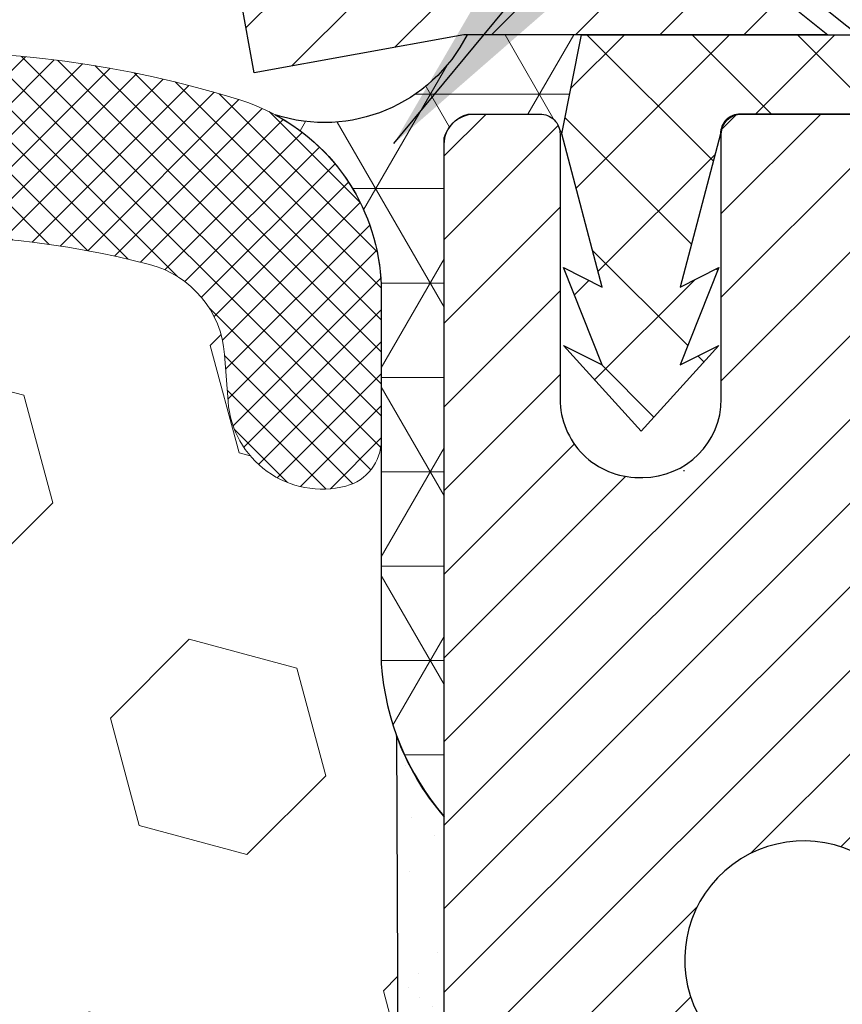
# Model space of a CAD drawing. Extents: x 13 to 3254, y -84 to 1977.
# Drawn here: x 544 to 545, y -60 to -59 of the extents above; entities that cross this region are included whole.
import ezdxf

# ---------------------------------------------------------------- set-up
doc = ezdxf.new("R2010")
doc.units = 0
doc.header["$LTSCALE"] = 5
doc.header["$MEASUREMENT"] = 0
doc.layers.get('DEFPOINTS').update_dxf_attribs({"linetype": 'CONTINUOUS'})
for name, color, linetype, lineweight in [('CAPPING STRIP - H', 251, 'CONTINUOUS', 15), ('CAPPING STRIP - L', 7, 'CONTINUOUS', 25), ('CORNER BEAD - H', 50, 'CONTINUOUS', 15), ('CORNER BEAD - L', 52, 'CONTINUOUS', 25), ('DIMS', 50, 'CONTINUOUS', 25), ('EPOXY ADHESIVE - H', 50, 'CONTINUOUS', 15), ('EPOXY ADHESIVE - L', 52, 'CONTINUOUS', 25), ('FOAM INSERT - H', 150, 'CONTINUOUS', 9), ('MIG RETAINER - H', 251, 'CONTINUOUS', 20), ('MIG RETAINER - L', 7, 'CONTINUOUS', 30), ('PVC SIDESHEET - H', 170, 'CONTINUOUS', 20), ('PVC SIDESHEET - L', 150, 'CONTINUOUS', 25), ('SCREW - L', 1, 'CONTINUOUS', 25), ('SILICONE BELLOWS - H', 20, 'CONTINUOUS', 13), ('SILICONE BELLOWS - L', 22, 'CONTINUOUS', 13), ('TEXT - 4', 241, 'CONTINUOUS', 25)]:
    doc.layers.add(name, color=color, linetype=linetype, lineweight=lineweight)
doc.dimstyles.get("Standard").update_dxf_attribs({"dimtxt": 0.18, "dimasz": 0.18, "dimexe": 0.18, "dimexo": 0.0625, "dimgap": 0.09, "dimtad": 0, "dimtih": 1, "dimtoh": 1, "dimdec": 4, "dimzin": 0, "dimdsep": 46, "dimtxsty": 'Standard', "dimcen": 0.09, "dimadec": 0, "dimazin": 0, "dimtfac": 1, "dimtdec": 4, "dimtofl": 0, "dimtmove": 0, "dimatfit": 3, "dimfxl": 1, "dimtolj": 1, "dimtzin": 0, "dimarcsym": 0})

# ---------------------------------------------------------------- blocks, each defined once
blk = doc.blocks.new('*D89')
at = {"layer": 'DEFPOINTS', "color": 0, "transparency": 16777216}
for p in [(562.1957521505514, -59.70997721816741), (544.6957521505511, -60.43537091895087), (562.1957521505514, -60.60526147016462)]:
    blk.add_point(p, dxfattribs=at)
at = {"layer": 'DIMS', "color": 0, "lineweight": -2, "transparency": 16777216}
for p, q in [((562.1957521505514, -60.00997721816741), (562.1957521505514, -60.90526147016462)), ((544.9957521505511, -60.60526147016462), (556.5048534435863, -60.60526147016462)), ((561.8957521505514, -60.60526147016462), (559.6048534435862, -60.60526147016462)), ((544.6957521505511, -60.73537091895086), (544.6957521505511, -60.90526147016462))]:
    blk.add_line(p, q, dxfattribs=at)
at = {"layer": 'DIMS', "color": 0, "transparency": 16777216}
for points in [[(544.9957521505511, -60.55526147016462), (544.9957521505511, -60.65526147016462), (544.6957521505511, -60.60526147016462)], [(561.8957521505514, -60.55526147016462), (561.8957521505514, -60.65526147016462), (562.1957521505514, -60.60526147016462)]]:
    blk.add_solid(points, dxfattribs=at)
at = {"layer": 'DIMS', "color": 0, "transparency": 16777216, "insert": (558.0548534435862, -60.60526147016462), "char_height": 0.3, "attachment_point": 5}
blk.add_mtext('\\A1;17 1/2 IN\\P [444.5mm]', dxfattribs=at)

msp = doc.modelspace()

# ---------------------------------------------------------------- hatches: boundary and pattern name
at = {"layer": 'CAPPING STRIP - H'}
h = msp.add_hatch(dxfattribs=at)
h.set_pattern_fill('ANSI31', color=256, scale=0.47244, angle=90, style=0)
h.set_pattern_definition([(45.00000000000001, (-451.5545976537406, 357.825669192126), (0.04175819096297156, -0.04175819096297156), [])])
edge = h.paths.add_edge_path()
edge.add_line((544.5072417897743, -59.34618434165429), (544.4896350257335, -59.2493471394286))
edge.add_line((544.4896350257335, -59.2493471394286), (544.6939450655545, -59.21219985946043))
edge.add_arc((544.7185945352147, -59.34777194257179), 0.1377947244043846, 90.00000000099271, 100.30484647022479, ccw=False)
edge.add_line((544.7185945352123, -59.2099772181674), (544.9534418761239, -59.2099772181674))
edge.add_line((544.9534418761239, -59.2099772181674), (545.0764728800616, -59.30840202131764))
edge.add_line((545.0764728800616, -59.30840202131764), (544.7185945352123, -59.30840202131764))
edge.add_arc((544.7185945352153, -59.34777194258492), 0.03936992126728001, 90.00000000430171, 100.3048464714298)
edge.add_line((544.7115518295957, -59.30903706168737), (544.5072417897743, -59.34618434165429))
edge = h.paths.add_edge_path()
edge.add_arc((545.7408403013238, -59.34777194257776), 0.03936992126011774, 359.9999999998346, 449.9999999998345)
edge.add_line((545.7408403013239, -59.30840202131764), (545.3422198485662, -59.30840202131764))
edge.add_line((545.3422198485662, -59.30840202131764), (545.4652508525039, -59.2099772181674))
edge.add_line((545.4652508525039, -59.2099772181674), (545.7802102225835, -59.2099772181674))
edge.add_arc((545.7802102225834, -59.30840202131753), 0.09842480315012381, -6.622258297284134e-11, 89.99999999993378, ccw=False)
edge.add_line((545.8786350257335, -59.30840202131764), (545.8786350257335, -59.85958091895809))
edge.add_line((545.8786350257335, -59.85958091895809), (545.7802102225835, -59.85958091895809))
edge.add_line((545.7802102225835, -59.85958091895809), (545.780210222584, -59.34777194257787))
at = {"layer": 'CORNER BEAD - H'}
h = msp.add_hatch(dxfattribs=at)
h.set_pattern_fill('NET3', color=256, scale=0.75, style=0)
h.set_pattern_definition([(0, (533.315309602129, -67.24253088187506), (0, 0.09375), []), (59.99999999999999, (533.315309602129, -67.24253088187506), (-0.08118988160479113, 0.04687500000000001), []), (120, (533.315309602129, -67.24253088187506), (-0.08118988160479113, -0.04687499999999998), [])])
edge = h.paths.add_edge_path()
edge.add_line((544.6957533048399, -60.0849772181673), (544.6957533048399, -59.41076461973431))
edge.add_arc((544.72911992637, -59.42050919402041), 0.03476043958803721, 106.2802106486296, 163.7197893511034, ccw=False)
edge.add_line((544.719375352084, -59.38714257249022), (544.7907548208159, -59.38714202138873))
edge.add_arc((544.7907548208161, -59.40714202138878), 0.02000000000004576, 1.8309265215066262e-10, 90.00000000048863, ccw=False)
edge.add_line((544.8107548208162, -59.40714202138872), (544.812457658297, -59.4068276118619))
edge.add_line((544.812457658297, -59.4068276118619), (544.8321412572509, -59.30840241501765))
edge.add_line((544.8321412572508, -59.30840241501765), (544.7184184678367, -59.30840241501765))
edge.add_arc((544.5767746572734, -59.23691341450746), 0.1586620504873827, 252.04905724832162, 333.2194805050372, ccw=False)
edge.add_arc((544.4332533048399, -59.56405296452058), 0.1999999999999426, -4.888534022029489e-11, 61.7638642431412, ccw=False)
edge.add_line((544.6332533048399, -59.56405296452076), (544.6332533048399, -59.93323298205843))
edge.add_arc((544.892522180862, -59.91518931051306), 0.2598959871883701, 183.9810485659159, 220.7902489381444)
at = {"layer": 'EPOXY ADHESIVE - H'}
h = msp.add_hatch(dxfattribs=at)
h.set_pattern_fill('AR-SAND', color=256, scale=0.06, style=0)
h.set_pattern_definition([(37.50000000000001, (223.7449218750009, -56.19687500000018), (-0.003779601486576489, 0.1156094261407895), [0, -0.0912, 0, -0.102, 0, -0.0975]), (7.499999999999999, (223.7449218750009, -56.19687500000018), (0.1061866023160636, 0.1693287639137844), [0, -0.04919999999999999, 0, -0.08220000000000001, 0, -0.0315]), (327.5, (223.6711218750009, -56.19687500000018), (0.1868485117050897, 0.0003395432122178965), [0, -0.03, 0, -0.108, 0, -0.141]), (317.5, (223.6711218750009, -56.19687500000018), (0.1803675962743376, 0.05266053389605496), [0, -0.015, 0, -0.07079999999999999, 0, -0.081])])
edge = h.paths.add_edge_path()
edge.add_line((544.6485150988055, -60.00466817987838), (544.6498329358951, -60.31834154289425))
edge.add_line((544.6498329358951, -60.31834154289425), (544.6668100364777, -60.43172468121054))
edge.add_line((544.6668100364777, -60.43172468121054), (544.6501064659797, -60.53066778662867))
edge.add_line((544.6501064659797, -60.53066778662867), (544.6436949207973, -60.74204765282263))
edge.add_line((544.6436949207973, -60.74204765282263), (544.6244639323181, -60.90218317457618))
edge.add_line((544.6244639323181, -60.90218317457618), (544.6436949207973, -60.96623693896925))
edge.add_line((544.6436949207973, -60.96623693896925), (544.6308754775005, -61.18402151513908))
edge.add_line((544.6308754775005, -61.18402151513908), (544.6244639323181, -61.32681396531723))
edge.add_line((544.6244639323181, -61.32681396531723), (544.6436949207973, -61.57021960293594))
edge.add_line((544.6436949207973, -61.57021960293594), (544.6308754775005, -61.77519475915358))
edge.add_line((544.6308754775005, -61.77519475915358), (544.6436949207973, -62.11468215413322))
edge.add_line((544.6436949207973, -62.11468215413322), (544.6436949207973, -62.18967428012536))
edge.add_line((544.6436949207973, -62.18967428012536), (544.8414027116335, -62.28071373792372))
edge.add_line((544.8414027116335, -62.28071373792372), (544.8669360343467, -62.55033499189003))
edge.add_line((544.8669360343467, -62.55033499189003), (544.8711915881324, -62.737864780374))
edge.add_line((544.8711915881324, -62.737864780374), (544.8797026957038, -62.91860021391503))
edge.add_line((544.8797026957038, -62.91860021391503), (544.832891604063, -63.10358561433404))
edge.add_line((544.832891604063, -63.10358561433404), (544.8877950841272, -63.30568037271632))
edge.add_line((544.8877950841272, -63.30568037271632), (544.8877950841272, -63.50671299299574))
edge.add_line((544.8877950841272, -63.50671299299574), (544.9152297335816, -63.65291744565457))
edge.add_line((544.9152297335816, -63.65291744565457), (544.9365630468858, -63.82044562780357))
edge.add_line((544.9365630468858, -63.82044562780357), (544.7289477660979, -63.83298334695215))
edge.add_line((544.7289477660979, -63.83298334695215), (544.6334797077267, -63.9177765591015))
edge.add_line((544.6334797077267, -63.9177765591015), (544.6640429773894, -64.02776289793974))
edge.add_line((544.6640429773894, -64.02776289793974), (544.6487613939178, -64.15302521014928))
edge.add_line((544.6487613939178, -64.15302521014928), (544.6614258893765, -64.20997721816713))
edge.add_line((544.6614258893765, -64.20997721816713), (544.6957533048394, -64.20997721816713))
edge.add_line((544.6957533048394, -64.20997721816713), (544.695757578679, -63.92069151978437))
edge.add_line((544.695757578679, -63.92069151978437), (544.9972370410064, -63.92069152301063))
edge.add_line((544.9972370410064, -63.92069152301063), (544.9972373318487, -63.51874158325207))
edge.add_arc((545.2880848208182, -63.31636202138833), 0.3543300000000028, 179.9999999999988, 214.8312422482467, ccw=False)
edge.add_line((544.9337548208182, -63.31636202138832), (544.9337517888623, -62.11914362798861))
edge.add_line((544.9337517888623, -62.11914362798861), (544.6957533048403, -62.11914362798864))
edge.add_line((544.6957533048403, -62.11914362798864), (544.6957533048399, -60.0849772181673))
edge.add_arc((544.8925221808636, -59.91518931051226), 0.2598959871900965, 200.1382916807179, 220.7902489380492, ccw=False)
at = {"layer": 'FOAM INSERT - H'}
h = msp.add_hatch(dxfattribs=at)
h.set_pattern_fill('HEX', color=256, scale=0.885, angle=45, style=0)
h.set_pattern_definition([(45, (533.315309602129, -67.24253088187506), (-0.1354874013976945, 0.1354874013976945), [0.110625, -0.22125]), (165, (533.315309602129, -67.24253088187506), (-0.04959183080429551, -0.18507923220199), [0.110625, -0.22125]), (105, (533.3935332897977, -67.16430719420629), (-0.18507923220199, -0.04959183080429543), [0.110625, -0.22125])])
edge = h.paths.add_edge_path()
edge.add_arc((537.0707533048408, -62.1474772181673), 0.1875, 90, 180, ccw=False)
edge.add_line((537.0707533048408, -61.9599772181673), (537.0707533048408, -61.4599772181673))
edge.add_arc((537.0707533048408, -61.2724772181673), 0.1875, 180, 270, ccw=False)
edge.add_line((536.8832533048408, -61.2724772181673), (536.8832533048408, -60.9599772181673))
edge.add_arc((537.0707533048408, -60.9599772181673), 0.1875, 90, 180, ccw=False)
edge.add_line((537.0707533048408, -60.7724772181673), (537.0707533048408, -60.0849772181673))
edge.add_arc((536.8739844288186, -59.91518931051306), 0.2598959871883716, 319.2097510618544, 356.0189514340825)
edge.add_line((537.1332533048408, -59.93323298205843), (537.1332533048408, -59.71130223453544))
edge.add_arc((537.1801283048409, -59.71130223453547), 0.04687500000011369, 179.9999999999653, 255.5224878321896)
edge.add_arc((537.1918470548292, -59.66591571093294), 0.0937500000109145, 255.5224878321893, 355.8048724009124)
edge.add_line((537.2853458706295, -59.67277384085247), (537.2887480142211, -59.62639145954259))
edge.add_arc((537.3884800843975, -59.63370679812257), 0.1000000000009948, 104.7245101188403, 175.8048724009589, ccw=False)
edge.add_arc((537.5868292542209, -60.38845331694389), 0.8803747182245681, 70.26249738019351, 104.72451011885039, ccw=False)
edge.add_arc((537.8165995666127, -59.7480508179306), 0.2000000000000058, 16.23686253532759, 70.26249738018811, ccw=False)
edge.add_arc((538.0986330516761, -59.66591571092521), 0.09374999999956804, 196.2368625353258, 270)
edge.add_arc((538.0986330516761, -59.6746291144372), 0.08503659648757633, 270, 343.7631374646921)
edge.add_arc((538.354453506774, -59.74913034059089), 0.1814114058409937, 109.73750261979521, 163.7631374646826, ccw=False)
edge.add_arc((538.5628682837316, -60.33001192884154), 0.798550076500149, 70.26249737796411, 109.7375026197999, ccw=False)
edge.add_arc((538.771283060712, -59.74913034059912), 0.1814114058410936, 16.236862537224795, 70.26249737796519, ccw=False)
edge.add_arc((539.027103515808, -59.67462911443677), 0.08503659648798934, 196.2368625372168, 343.7631374627817)
edge.add_arc((539.2829239709037, -59.74913034059902), 0.1814114058409617, 109.73750262201091, 163.763137462791, ccw=False)
edge.add_arc((539.4913387478841, -60.3300119288415), 0.7985500765001095, 70.26249737920642, 109.73750262203669, ccw=False)
edge.add_arc((539.699753524852, -59.74913034059458), 0.1814114058410505, 16.236862536212186, 70.26249737921921, ccw=False)
edge.add_arc((539.9555739799491, -59.67462911443677), 0.08503659648796608, 196.2368625362042, 343.7631374637958)
edge.add_arc((540.211394435046, -59.74913034059444), 0.1814114058409022, 109.73750262077829, 163.7631374638187, ccw=False)
edge.add_arc((540.419809212014, -60.33001192884164), 0.7985500765002371, 70.26249737898519, 109.7375026207942, ccw=False)
edge.add_arc((540.628223988984, -59.74913034059526), 0.1814114058409599, 16.23686253637021, 70.26249737898002, ccw=False)
edge.add_arc((540.8840444440809, -59.67462911443672), 0.08503659648798899, 196.2368625363941, 270)
edge.add_arc((540.8840444440809, -59.67462911443713), 0.08503659648757633, 270, 343.7631374646921)
edge.add_arc((541.1398648991787, -59.74913034059078), 0.1814114058409292, 109.73750261978361, 163.7631374646884, ccw=False)
edge.add_arc((541.3482796761366, -60.33001192884148), 0.7985500765001423, 70.26249737796428, 109.7375026198001, ccw=False)
edge.add_arc((541.556694453117, -59.74913034059905), 0.1814114058410936, 16.236862537224795, 70.26249737796519, ccw=False)
edge.add_arc((541.8125149082127, -59.6746291144367), 0.08503659648798735, 196.2368625372122, 343.7631374627771)
edge.add_arc((542.0683353633085, -59.74913034059897), 0.1814114058410202, 109.7375026220239, 163.7631374627917, ccw=False)
edge.add_arc((542.2767501402889, -60.33001192884152), 0.798550076500184, 70.26249737920062, 109.73750262203049, ccw=False)
edge.add_arc((542.485164917257, -59.74913034059438), 0.1814114058409043, 16.23686253618132, 70.26249737922171, ccw=False)
edge.add_arc((542.7409853723539, -59.6746291144367), 0.08503659648796806, 196.2368625362087, 343.7631374638004)
edge.add_arc((542.996805827451, -59.74913034059437), 0.1814114058409022, 109.73750262077829, 163.7631374638187, ccw=False)
edge.add_arc((543.2052206044189, -60.33001192884156), 0.7985500765002305, 70.26249737898507, 109.73750262079429, ccw=False)
edge.add_arc((543.413635381389, -59.74913034059517), 0.1814114058409398, 16.236862536350827, 70.2624973789778, ccw=False)
edge.add_arc((543.6694558364859, -59.67462911443666), 0.08503659648805349, 196.2368625364064, 269.9999999999617)
edge.add_arc((543.6694558364858, -59.66591571092474), 0.09374999999997158, 270, 343.7631374635832)
edge.add_arc((543.951489321548, -59.74805081793559), 0.2000000000000973, 109.73750262103081, 163.7631374635943, ccw=False)
edge.add_arc((544.1812596339535, -60.38845331694376), 0.8803747182244189, 75.39792307669148, 109.73750262102811, ccw=False)
edge.add_arc((544.3779955627158, -59.63328467672084), 0.1000000000011264, 4.195127598741692, 75.39792307668313, ccw=False)
edge.add_line((544.4777276328923, -59.62596933814137), (544.4811607390507, -59.67277384084289))
edge.add_arc((544.5746595548401, -59.66591571092477), 0.09374999999998468, 184.1951275987111, 284.4775121960144)
edge.add_arc((544.5863783048508, -59.71130223452163), 0.04687499998908348, 284.4775121959769, 360)
edge.add_line((544.6332533048399, -59.71130223452163), (544.6332533048399, -59.93323298205843))
edge.add_arc((544.892522180862, -59.91518931051306), 0.2598959871883134, 183.9810485659168, 200.1382916812841)
edge.add_line((544.6485150988065, -60.00466817988098), (544.649832935896, -60.31834154289425))
edge.add_line((544.649832935896, -60.31834154289425), (544.6668100364786, -60.43172468121054))
edge.add_line((544.6668100364786, -60.43172468121054), (544.6501064659806, -60.53066778662867))
edge.add_line((544.6501064659806, -60.53066778662867), (544.6436949207982, -60.74204765282263))
edge.add_line((544.6436949207982, -60.74204765282263), (544.624463932319, -60.90218317457618))
edge.add_line((544.624463932319, -60.90218317457618), (544.6436949207982, -60.96623693896925))
edge.add_line((544.6436949207982, -60.96623693896925), (544.6308754775014, -61.18402151513909))
edge.add_line((544.6308754775014, -61.18402151513909), (544.624463932319, -61.32681396531723))
edge.add_line((544.624463932319, -61.32681396531723), (544.6436949207982, -61.57021960293594))
edge.add_line((544.6436949207982, -61.57021960293594), (544.6308754775014, -61.77519475915358))
edge.add_line((544.6308754775014, -61.77519475915358), (544.6436949207982, -62.11468215413322))
edge.add_line((544.6436949207982, -62.11468215413322), (544.6436949207982, -62.18967428012535))
edge.add_line((544.6436949207982, -62.18967428012535), (544.8414027116344, -62.28071373792372))
edge.add_line((544.8414027116344, -62.28071373792372), (544.8669360343476, -62.55033499189003))
edge.add_line((544.8669360343476, -62.55033499189003), (544.8711915881333, -62.737864780374))
edge.add_line((544.8711915881333, -62.737864780374), (544.8797026957047, -62.91860021391503))
edge.add_line((544.8797026957047, -62.91860021391503), (544.8328916040639, -63.10358561433404))
edge.add_line((544.8328916040639, -63.10358561433404), (544.887795084128, -63.30568037271632))
edge.add_line((544.8877950841279, -63.30568037271632), (544.887795084128, -63.50671299299574))
edge.add_line((544.8877950841281, -63.50671299299574), (544.9152297335825, -63.65291744565457))
edge.add_line((544.9152297335825, -63.65291744565457), (544.9365630468867, -63.82044562780357))
edge.add_line((544.9365630468867, -63.82044562780357), (544.7289477660988, -63.83298334695215))
edge.add_line((544.7289477660988, -63.83298334695215), (544.6334797077276, -63.9177765591015))
edge.add_line((544.6334797077276, -63.9177765591015), (544.6640429773902, -64.02776289793974))
edge.add_line((544.6640429773902, -64.02776289793974), (544.6487613939187, -64.15302521014928))
edge.add_line((544.6487613939187, -64.15302521014928), (544.6614258893771, -64.20997721816705))
edge.add_line((544.6614258893771, -64.20997721816705), (537.0707533048408, -64.20997721816727))
edge.add_line((537.0707533048408, -64.20997721816727), (537.0707533048408, -62.6474772181673))
edge.add_arc((537.0707533048408, -62.4599772181673), 0.1875, 180, 270, ccw=False)
edge.add_line((536.8832533048408, -62.4599772181673), (536.8832533048408, -62.1474772181673))
at = {"layer": 'MIG RETAINER - H'}
h = msp.add_hatch(dxfattribs=at)
h.set_pattern_fill('ANSI31', color=256, scale=0.47, style=0)
h.set_pattern_definition([(45, (-403.3231574018388, -497.4715002500686), (-0.04154252339470966, 0.04154252339470967), [])])
h.paths.add_polyline_path([(544.6957548208195, -62.11914202138836), (544.6957548208181, -61.42287511425399), (544.7700511551002, -61.35829029619378), (544.9337548208181, -61.35829029619378), (544.9337548208185, -62.11914202138831)])
edge = h.paths.add_edge_path()
edge.add_arc((545.4757548208164, -59.67014202138608), 0.07800000000003138, 270.000000000501, 360.0000000000418)
edge.add_line((545.5537548208165, -59.67014202138602), (545.5537548208162, -59.40714202138894))
edge.add_arc((545.5737548208164, -59.40714202138872), 0.02000000000020918, 90.00000000195422, 180.0000000006514, ccw=False)
edge.add_line((545.5737548208157, -59.38714202138856), (545.6607548208156, -59.38714202138669))
edge.add_arc((545.6607548208162, -59.41714202138672), 0.03000000000002956, 2.1719870346714742e-10, 90.0000000013028, ccw=False)
edge.add_line((545.6907548208162, -59.4171420213866), (545.6907548208169, -59.95214202139368))
edge.add_arc((545.533754820817, -59.95214202139385), 0.1569999999999254, -90.00000000033191, 6.230038707144558e-11, ccw=False)
edge.add_line((545.5337548208161, -60.10914202139383), (545.3674945058588, -60.10914202139298))
edge.add_arc((545.3674945058694, -60.18788170642448), 0.07873968503150763, 90.00000000777618, 177.4144840053407)
edge.add_arc((545.173952046803, -60.17914202138882), 0.1149999999996634, 275.2124696742857, 357.41448399777784, ccw=False)
edge.add_arc((545.1825827321285, -60.27374916314232), 0.02000000000000517, 160.3257550186187, 275.2124696744299, ccw=False)
edge.add_arc((545.0525357656971, -60.22725154895408), 0.1181095275611714, 340.3257550185371, 642.6342225154141)
edge.add_arc((545.0827439258576, -60.36201693272505), 0.02000000000015042, -10.621520468789072, 102.63422251443592, ccw=False)
edge.add_arc((545.0247548208174, -60.35114202138731), 0.07899999999997757, 270.0000000008245, 349.3784795304081, ccw=False)
edge.add_line((545.0247548208185, -60.43014202138732), (544.9507548208173, -60.43014202138846))
edge.add_arc((544.9507548208176, -60.44714202138845), 0.01699999999999591, 90.00000000076633, 180)
edge.add_line((544.9337548208175, -60.44714202138845), (544.9337548208181, -61.04569374658302))
edge.add_line((544.9337548208181, -61.04569374658302), (544.7700511551002, -61.04569374658302))
edge.add_line((544.7700511551002, -61.04569374658302), (544.6957548208181, -60.98110892852275))
edge.add_line((544.6957548208181, -60.98110892852275), (544.6957548208162, -59.41714202138939))
edge.add_arc((544.7257548208161, -59.41714202138927), 0.02999999999985903, 90.00000000043423, 180.0000000002171, ccw=False)
edge.add_line((544.7257548208158, -59.38714202138936), (544.790754820816, -59.38714202138873))
edge.add_arc((544.7907548208162, -59.40714202138872), 0.01999999999998181, 0, 90.00000000065143, ccw=False)
edge.add_line((544.8107548208162, -59.40714202138872), (544.8107548208166, -59.67014202139017))
edge.add_arc((544.8887548208165, -59.67014202139006), 0.07799999999997453, 180.0000000000835, 270.0000000004176)
edge.add_line((544.8887548208171, -59.74814202139003), (544.8927548208171, -59.74814202139003))
edge.add_arc((544.8927548208167, -59.67014202139017), 0.07799999999986085, 270.000000000334, 360.0000000001671)
edge.add_line((544.9707548208165, -59.67014202138994), (544.9707548208162, -59.40714202138928))
edge.add_arc((544.9907548208162, -59.40714202138928), 0.01999999999998181, 90.00000000032571, 180, ccw=False)
edge.add_line((544.990754820816, -59.3871420213893), (545.1322014688724, -59.38714202138834))
edge.add_line((545.1322014688724, -59.38714202138834), (545.1322014688724, -59.71803722760557))
edge.add_line((545.1322014688724, -59.71803722760557), (545.1514870312701, -59.73736783450743))
edge.add_line((545.1514870312701, -59.73736783450743), (545.1514870312701, -59.81451008409271))
edge.add_line((545.1514870312701, -59.81451008409271), (545.2093437184587, -59.85308120888566))
edge.add_line((545.2093437184587, -59.85308120888566), (545.2672004056474, -59.81451008409271))
edge.add_line((545.2672004056474, -59.81451008409271), (545.2672004056474, -59.73736783450743))
edge.add_line((545.2672004056474, -59.73736783450743), (545.2864859680442, -59.71808227211141))
edge.add_line((545.2864859680442, -59.71808227211141), (545.2864859680442, -59.38714202138834))
edge.add_line((545.2864859680442, -59.38714202138834), (545.3737548208162, -59.38714202138816))
edge.add_arc((545.3737548208162, -59.40714202138815), 0.01999999999998181, 0, 90, ccw=False)
edge.add_line((545.3937548208162, -59.40714202138815), (545.3937548208165, -59.67014202138625))
edge.add_arc((545.4717548208166, -59.67014202138602), 0.07800000000008822, 180.000000000167, 270.000000000334)
edge.add_line((545.4717548208171, -59.74814202138611), (545.4757548208171, -59.74814202138611))
at = {"layer": 'PVC SIDESHEET - H'}
h = msp.add_hatch(dxfattribs=at)
h.set_pattern_fill('ANSI37', color=256, scale=0.59055, style=0)
h.set_pattern_definition([(135, (3491.366104352827, -546.3841058097538), (0.05219773870371444, 0.05219773870371446), []), (45.00000000000001, (3491.366104352827, -546.3841058097538), (0.05219773870371445, -0.05219773870371446), [])])
edge = h.paths.add_edge_path()
edge.add_line((544.8124577763996, -59.40682702131058), (544.8321413359855, -59.30840202131801))
edge.add_line((544.8321413359854, -59.30840202131801), (545.1059942575671, -59.30840202131764))
edge.add_line((545.1059942575671, -59.30840202131764), (545.1306004583548, -59.32808698194787))
edge.add_line((545.1306004583548, -59.32808698194787), (545.1306004583548, -59.38714202130944))
edge.add_line((545.1306004583548, -59.38714202130944), (544.9896227763991, -59.38714202130978))
edge.add_arc((544.9896227763994, -59.40682702130987), 0.01968500000009499, 450.0000000011581, 539.9999999998345)
edge.add_line((544.9699377763994, -59.40682702130982), (544.929769055478, -59.55902318712361))
edge.add_line((544.929769055478, -59.55902318712361), (544.9683403345551, -59.53973754758527))
edge.add_line((544.968340334555, -59.53973754758527), (544.9297690554777, -59.63616574527992))
edge.add_line((544.9297690554777, -59.63616574527992), (544.9683403345551, -59.61688010574061))
edge.add_line((544.9683403345553, -59.61688010574061), (544.8911977764003, -59.70210202130999))
edge.add_line((544.8911977764003, -59.70210202130999), (544.8140552182449, -59.61688010574087))
edge.add_line((544.8140552182449, -59.61688010574087), (544.8526264973217, -59.63616574527972))
edge.add_line((544.8526264973216, -59.63616574527972), (544.8140552182447, -59.53973754758547))
edge.add_line((544.8140552182447, -59.53973754758547), (544.8526264973224, -59.55902318712409))
edge.add_line((544.8526264973224, -59.55902318712409), (544.8124577763996, -59.40682702131058))
at = {"layer": 'SILICONE BELLOWS - H'}
h = msp.add_hatch(dxfattribs=at)
h.set_pattern_fill('ANSI37', color=256, scale=0.18, style=0)
h.set_pattern_definition([(45, (531.0093679569164, -66.71422838623698), (-0.01590990257669732, 0.01590990257669732), []), (135, (531.0093679569164, -66.71422838623698), (-0.01590990257669732, -0.01590990257669732), [])])
h.paths.add_polyline_path([(539.1431034281004, -59.42354957875816, -0.1905853392839209), (539.8395740676619, -59.42354957876489, -0.3125155002402232), (539.954232774445, -59.59541023023354), (539.955573979949, -59.66591571092475), (539.9569151854531, -59.58907809905472, -0.3029623688047641), (540.0715738922411, -59.42354957875602, -0.1905853392789473), (540.7680445317881, -59.42354957875438, -0.3125155002459361), (540.8827032385768, -59.59541023022734), (540.8840444440809, -59.66591571092476), (540.885385649585, -59.58907809905119, -0.3029623688114259), (541.000044356377, -59.42354957875079, -0.1905853392805473), (541.6965149959271, -59.42354957876772, -0.3125155002381397), (541.8111737027089, -59.59541023023593), (541.8125149082127, -59.66591571092474), (541.8138561137168, -59.58907809905689, -0.3029623688052875), (541.9285148205053, -59.42354957875816, -0.1905853392839212), (542.6249854600669, -59.42354957876489, -0.3125155002402223), (542.73964416685, -59.59541023023354), (542.7409853723539, -59.66591571092475), (542.742326577858, -59.58907809905472, -0.3029623688047641), (542.856985284646, -59.42354957875602, -0.1905853392789477), (543.553455924193, -59.42354957875438, -0.3125155002457111), (543.6681146309818, -59.5954102302272), (543.6694558364859, -59.66591571092472), (543.6709344706409, -59.58120481691004, -0.3029623688015881), (543.7973418552837, -59.39871516635276, -0.1716376834192292), (544.4929821960561, -59.37318007604739, -0.3279315403771228), (544.6332533048401, -59.56405296452094), (544.6332533048399, -59.7113022345217, -0.3419987130702728), (544.598097054856, -59.75668875809737, -0.4678085754945318), (544.4811607390507, -59.67277384084289), (544.4777276328923, -59.62596933814137, 0.321078330508199), (544.4032060063873, -59.53651467346513, 0.1509661278048371), (543.8839470374945, -59.55980087805546, 0.2401970623268372), (543.7594665232077, -59.69212904294947, -0.333446503218685), (543.6694558364858, -59.75966571092471, -0.333446503218772), (543.5878110103911, -59.6984061015086, 0.2401970623271147), (543.4749000849081, -59.5783769093796, 0.1739659871522365), (542.9355411239325, -59.57837690937858, 0.2401970623288512), (542.8226301984487, -59.69840610150833, -0.7503183281350098), (542.659340546259, -59.69840610150834, 0.2401970623288373), (542.5464296207754, -59.57837690937859, 0.1739659871568257), (542.0070706597863, -59.5783769093844, 0.2401970623184765), (541.8941597343071, -59.69840610150978, -0.750318328121238), (541.7308700821184, -59.69840610150978, 0.2401970623184556), (541.6179591566392, -59.57837690938442, 0.1739659871523557), (541.0786001956633, -59.5783769093739, 0.2401970623375355), (540.9656892701757, -59.69840610150737, -0.3334465032239599), (540.8840444440809, -59.75966571092471, -0.3334465032188603), (540.8023996179861, -59.69840610150862, 0.2401970623270775), (540.6894886925033, -59.57837690937967, 0.1739659871522363), (540.1501297315276, -59.57837690937865, 0.24019706232885), (540.0372188060439, -59.6984061015084, -0.7503183281350225), (539.8739291538543, -59.6984061015084, 0.2401970623288411), (539.7610182283704, -59.57837690937865, 0.1739659871568242), (539.2216592673815, -59.57837690938447, 0.2401970623184778), (539.1087483419024, -59.69840610150983, -0.7503183281212338), (538.9454586897135, -59.69840610150985, 0.2401970623184536), (538.8325477642343, -59.57837690938449, 0.1739659871523563), (538.2931888032583, -59.57837690937396, 0.2401970623375377), (538.1802778777709, -59.69840610150744, -0.3334465032239579), (538.0986330516761, -59.75966571092478, -0.3334465032238971), (538.008622364954, -59.69212904294812, 0.2401970623374332), (537.8841418506622, -59.55980087804912, 0.1515125627001504), (537.363062914262, -59.53699088700913, 0.3204891429398468), (537.2887480142211, -59.62639145954259), (537.2853458706295, -59.67277384085247, -0.467808575342859), (537.1684095548552, -59.75668875812765, -0.3419987132083832), (537.1332533048408, -59.7113022345354), (537.133253304841, -59.56454980670318, -0.3273874181253339), (537.2731493734743, -59.37379468244215, -0.1721435701533965), (537.9707470328764, -59.39871516634955, -0.3158467440125827), (538.0999816394562, -59.58868018273158, -0.3023636712756108), (538.214632963972, -59.42354957875079, -0.1905853392805472), (538.9111036035222, -59.42354957876772, -0.3125155002381395), (539.0257623103039, -59.59541023023593), (539.0271035158079, -59.66591571092475), (539.028444721312, -59.58907809905689, -0.3029623688052861)])

# ---------------------------------------------------------------- linework, layer by layer
at = {"layer": 'CAPPING STRIP - L'}
for p, q in [((544.9534418761239, -59.2099772181674), (545.0764728800616, -59.30840202131764)), ((544.5072417897743, -59.34618434165429), (544.4896350257334, -59.24934713942798)), ((544.7115518295957, -59.30903706168737), (544.5072417897743, -59.34618434165429)), ((545.0764728800616, -59.30840202131764), (544.7185945352123, -59.30840202131764))]:
    msp.add_line(p, q, dxfattribs=at)
msp.add_arc((544.7185945352147, -59.34777194257872), 0.03936992126108407, 90.00000000347184, 100.304846472232, dxfattribs=at)
at = {"layer": 'CORNER BEAD - L'}
msp.add_lwpolyline([(544.6957533048399, -60.0849772181673), (544.6957533048399, -59.41076461973431, -0.2560103796572622), (544.719375352084, -59.38714257249022), (544.790754820816, -59.38714202138873, -0.4142135623745518), (544.8107548208162, -59.40714202138872), (544.812457658297, -59.4068276118619), (544.8321412572508, -59.30840241501765), (544.7184184678367, -59.30840241501765, -0.3697645275614581), (544.5278746045007, -59.38785191557226, -0.2762152819576191), (544.6332533048399, -59.56405296452076), (544.6332533048399, -59.93323298205843, 0.1620058556709634)], format="xyb", close=True, dxfattribs=at)
at = {"layer": 'EPOXY ADHESIVE - L'}
msp.add_lwpolyline([(544.6957533048403, -62.11914362798864), (544.6957533048399, -60.0849772181673, -0.09035585911808025), (544.6485150988055, -60.00466817987838), (544.6498329358951, -60.31834154289425), (544.6668100364777, -60.43172468121054), (544.6501064659797, -60.53066778662867), (544.6436949207973, -60.74204765282263), (544.6244639323181, -60.90218317457618), (544.6436949207973, -60.96623693896925), (544.6308754775005, -61.18402151513908), (544.6244639323181, -61.32681396531723), (544.6436949207973, -61.57021960293594), (544.6308754775005, -61.77519475915358)], format="xyb", dxfattribs=at)
at = {"layer": 'MIG RETAINER - L'}
msp.add_line((544.9341485192372, -59.74147221066985), (544.9333611223879, -59.74147221066888), dxfattribs=at)
for points in [[(544.6957548208181, -60.98110892852275), (544.6957548208162, -59.41714202138939, -0.4142135623706347), (544.7257548208158, -59.38714202138936), (544.790754820816, -59.38714202138873, -0.4142135623754759), (544.8107548208162, -59.40714202138872), (544.8107548208166, -59.67014202139017, 0.4142135623747433), (544.8887548208171, -59.74814202139003), (544.8927548208171, -59.74814202139003, 0.4142135623714135), (544.9707548208165, -59.67014202138994), (544.9707548208162, -59.40714202138928, -0.4142135623714468), (544.990754820816, -59.3871420213893), (545.1322014688724, -59.38714202138834)], [(545.1637502925817, -60.26701572266079, 3.888295204768812), (545.0783694035937, -60.34250120688744, -0.5387583055402678)]]:
    msp.add_lwpolyline(points, format="xyb", dxfattribs=at)
at = {"layer": 'PVC SIDESHEET - L'}
msp.add_lwpolyline([(545.1306004583548, -59.32808698194787), (545.1306004583548, -59.38714202130949), (544.9896227763986, -59.38714202130978, 0.414213562373518), (544.9699377763986, -59.40682702130982), (544.9297690554771, -59.55902318712395), (544.9683403345546, -59.53973754758498), (544.9297690554772, -59.63616574527946), (544.9683403345548, -59.6168801057405), (544.8911977763994, -59.70210202131005), (544.814055218244, -59.61688010574093), (544.8526264973216, -59.63616574527966), (544.8140552182438, -59.53973754758541), (544.8526264973215, -59.55902318712415), (544.8124577763987, -59.40682702131024), (544.8321413359849, -59.30840202131801), (545.1059942575667, -59.30840202131741)], format="xyb", close=True, dxfattribs=at)
at = {"layer": 'SCREW - L'}
msp.add_line((545.1306004583548, -59.32808698194787), (544.9829632536296, -59.2099772181674), dxfattribs=at)
at = {"layer": 'SILICONE BELLOWS - L'}
msp.add_lwpolyline([(543.8839470374946, -59.55980087805543, -0.1509661278053037), (544.403206006389, -59.53651467346558, -0.3210783305070693), (544.4777276328924, -59.62596933814268), (544.4811607390507, -59.67277384084322, 0.4678085754018813), (544.5980970548287, -59.75668875810442, 0.3419987131547466), (544.6332533048399, -59.71130223453569), (544.6332533048401, -59.56405296452076, 0.3279315403736459), (544.4929821960583, -59.3731800760481, 0.1716376834176092), (543.797341855292, -59.39871516634949, 0.3029623688062289)], format="xyb", dxfattribs=at)

# ---------------------------------------------------------------- dimensions: what is measured, and where the dimension line sits
at = {"layer": 'DIMS'}
dim = msp.add_linear_dim(base=(562.1957521505514, -60.60526147016462), p1=(544.6957521505511, -60.43537091895087), p2=(562.1957521505514, -59.70997721816741), text='<>\\P[]', dimstyle='Standard', override={"dimtxt": 0.3, "dimasz": 0.3, "dimexe": 0.3, "dimexo": 0.3, "dimgap": 0.3, "dimlunit": 5, "dimpost": ' IN', "dimfrac": 2}, dxfattribs=at)
dim.commit()
dim.dimension.update_dxf_attribs({"geometry": '*D89', "text_midpoint": (558.0548534435862, -60.60526147016462), "dimtype": 160})

# ---------------------------------------------------------------- leaders
at = {"layer": 'TEXT - 4'}
msp.add_leader([(544.6456859756738, -59.41651515425499), (551.3304877758495, -51.32857406523212), (551.7110933506416, -51.32857406523212)], dimstyle='Standard', override={"dimasz": 0.3}, dxfattribs=at)

doc.saveas('drawing.dxf')
